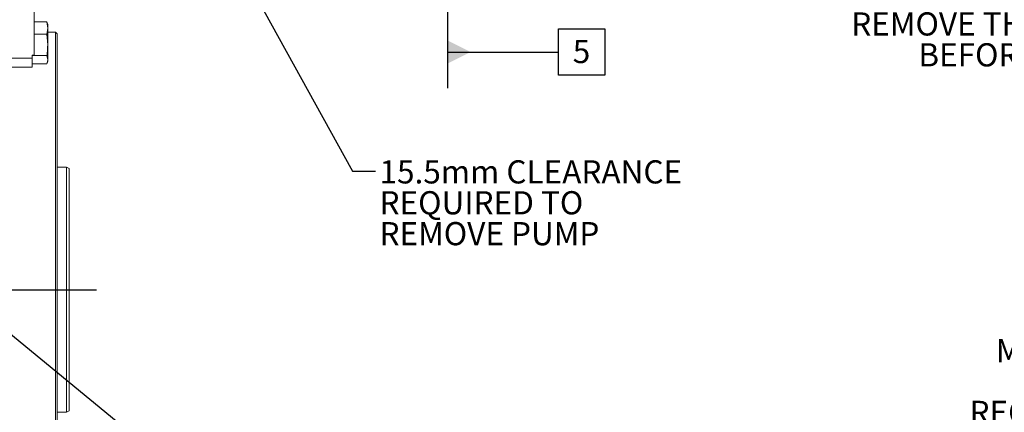
# Model space of a CAD drawing. Units: millimetres. Extents: x 7 to 835, y 2 to 581.
# Drawn here: x 156 to 283, y 127 to 178 of the extents above; entities that cross this region are included whole.
import ezdxf

# ---------------------------------------------------------------- set-up
doc = ezdxf.new("R2010")
doc.units = ezdxf.units.MM
doc.layers.add('SLD-0', color=7, linetype='Continuous')
doc.styles.add('SLDTEXTSTYLE0', font='TXT', dxfattribs={"width": 0.605})
doc.styles.add('SLDTEXTSTYLE1', font='TXT', dxfattribs={"width": 0.7})
doc.styles.add('SLDTEXTSTYLE4', font='TXT', dxfattribs={"width": 0.65})
doc.dimstyles.new('SLDDIMSTYLE0', dxfattribs={"dimtxt": 3, "dimasz": 3, "dimexe": 0, "dimexo": 0.0625, "dimgap": 0.75, "dimtad": 0, "dimdec": 1, "dimlfac": 4, "dimrnd": 1e-09, "dimzin": 12, "dimdsep": 46, "dimtxsty": 'SLDTEXTSTYLE0', "dimsah": 1, "dimcen": 0.09, "dimadec": 0, "dimazin": 0, "dimtfac": 1, "dimtdec": 3, "dimtofl": 0, "dimtmove": 0, "dimatfit": 3, "dimfxl": 0, "dimfrac": 2, "dimtolj": 1, "dimtzin": 12, "dimarcsym": 0})
doc.dimstyles.new('SLDDIMSTYLE2', dxfattribs={"dimtxt": 0, "dimasz": 3, "dimexe": 0, "dimexo": 0.0625, "dimgap": 0, "dimtad": 0, "dimtih": 1, "dimtoh": 1, "dimdec": 0, "dimrnd": 1e-09, "dimzin": 0, "dimdsep": 46, "dimtxsty": 'Standard', "dimsah": 1, "dimcen": 0.09, "dimadec": 0, "dimazin": 0, "dimtfac": 3, "dimtdec": 0, "dimtofl": 0, "dimtmove": 0, "dimatfit": 3, "dimfxl": 0, "dimfrac": 2, "dimtolj": 1, "dimtzin": 0, "dimarcsym": 0})

# ---------------------------------------------------------------- blocks, each defined once
blk = doc.blocks.new('SW_NOTE_11')
at = {"layer": 'SLD-0', "color": 0}
for p, q in [((-19.23, -30.85), (-14.54, -22.74)), ((-14.54, -22.74), (-5.18, -22.74)), ((-5.18, -22.74), (-0.49, -30.85)), ((-14.54, -38.96), (-19.23, -30.85)), ((-0.49, -30.85), (-5.18, -38.96)), ((-5.18, -38.96), (-14.54, -38.96))]:
    blk.add_line(p, q, dxfattribs=at)
at = {"layer": 'SLD-0', "color": 0, "attachment_point": 1}
for s, insert, char_height, style in [('OIL OUTLET TO HEAT EXCHANGER', (-70.79, 2.38), 3, 'SLDTEXTSTYLE1'), ('M27x2.0 METRIC PORT', (-45.84, -1.62), 3, 'SLDTEXTSTYLE0'), ('CONFORMS TO ISO 6149', (-49.95, -5.62), 3, 'SLDTEXTSTYLE0'), ('TIGHTENING TORQUE 75', (-63.01, -9.62), 3, 'SLDTEXTSTYLE1'), ('%%p', (-13.1, -9.62), 3, 'SLDTEXTSTYLE1'), ('7 Nm', (-10.34, -9.62), 3, 'SLDTEXTSTYLE4'), ('REMOVE THREAD PROTECTOR', (-63.46, -13.62), 3, 'SLDTEXTSTYLE1'), ('BEFORE OPERATING UNIT.', (-54.76, -17.62), 3, 'SLDTEXTSTYLE1'), ('Q', (-17.19, -27.56), 5.29, 'SLDTEXTSTYLE1'), ('HXO', (-11.7, -29.69), 3.175, 'SLDTEXTSTYLE1')]:
    blk.add_mtext(s, dxfattribs=dict(at, insert=insert, char_height=char_height, style=style))
blk = doc.blocks.new('SW_NOTE_13')
at = {"layer": 'SLD-0', "color": 0, "char_height": 3, "attachment_point": 1, "style": 'SLDTEXTSTYLE0'}
for s, insert in [('OIL STRAINER', (-29.12, 2.3)), ('M8x1.25 TAP 7.6 DEEP', (-44.71, -1.7)), ('90.2mm CLEARANCE', (-41.72, -5.7)), ('REQUIRED TO REMOVE', (-48.12, -9.7)), ('SUCTION SCREEN', (-37.36, -13.7))]:
    blk.add_mtext(s, dxfattribs=dict(at, insert=insert))
blk = doc.blocks.new('*D56')
at = {"layer": 'SLD-0'}
for p, q in [((118.74, 212.35), (118.74, 191.08)), ((118.74, 156.33), (118.74, 177.6)), ((124.15, 156.33), (115.57, 156.33))]:
    blk.add_line(p, q, dxfattribs=at)
for points in [[(118.74, 212.35), (118.28, 209.35), (119.21, 209.35)], [(118.74, 156.33), (119.21, 159.33), (118.28, 159.33)]]:
    blk.add_solid(points, dxfattribs=at)
at = {"layer": 'SLD-0', "insert": (117.18, 179.18), "char_height": 3, "attachment_point": 1, "rotation": 90, "style": 'SLDTEXTSTYLE0'}
blk.add_mtext('224.1', dxfattribs=at)
blk = doc.blocks.new('SW_NOTE_23')
at = {"layer": 'SLD-0', "color": 0, "char_height": 3, "attachment_point": 1, "style": 'SLDTEXTSTYLE0'}
for s, insert in [('15.5mm CLEARANCE', (0.5, 1.43)), ('REQUIRED TO', (0.5, -2.57)), ('REMOVE PUMP', (0.5, -6.57))]:
    blk.add_mtext(s, dxfattribs=dict(at, insert=insert))
blk = doc.blocks.new('SW_DATUMTAG_4')
at = {"layer": 'SLD-0', "color": 0}
for p, q in [((-16.25, 56.69), (-16.25, -2.37)), ((-1.85, -0.7), (-1.85, 5.3)), ((-1.85, 5.3), (4.15, 5.3)), ((4.15, 5.3), (4.15, -0.7)), ((-16.25, 2.3), (-1.85, 2.3)), ((4.15, -0.7), (-1.85, -0.7))]:
    blk.add_line(p, q, dxfattribs=at)
blk.add_solid([(-16.25, 0.8), (-16.25, 3.8), (-13.25, 2.3)], dxfattribs=at)
at = {"layer": 'SLD-0', "color": 0, "insert": (0, 3.87), "char_height": 3, "attachment_point": 1, "style": 'SLDTEXTSTYLE0'}
blk.add_mtext('5', dxfattribs=at)

msp = doc.modelspace()

# ---------------------------------------------------------------- linework, layer by layer
at = {"color": 7, "linetype": 'Continuous', "lineweight": 15}
for p, q in [((157.5056, 173.4722), (157.5056, 194.1989)), ((157.5056, 177.7776), (159.1571, 177.7776)), ((159.1571, 177.7776), (159.2556, 176.9716)), ((159.1796, 177.6502), (159.1571, 177.7776)), ((159.2556, 177.4252), (159.1943, 177.6541)), ((159.2556, 176.9716), (159.1571, 176.1656)), ((159.2556, 177.4252), (159.2556, 176.9716)), ((159.2556, 174.8019), (159.2556, 176.9716)), ((160.2832, 176.4233), (159.2556, 176.4233)), ((160.4737, 176.2328), (160.2832, 176.4233)), ((160.2832, 109.7642), (160.2832, 176.4233)), ((160.4737, 176.2328), (160.4737, 109.9547)), ((157.5056, 176.1656), (159.1571, 176.1656)), ((159.1571, 176.1656), (159.2556, 174.8019)), ((159.2556, 174.8019), (159.2556, 172.8805)), ((157.2556, 173.0824), (154.2556, 173.0824)), ((157.2556, 173.4722), (157.5056, 173.4722)), ((157.2556, 173.0824), (157.2556, 173.4722)), ((157.2556, 173.4382), (159.1571, 173.4382)), ((157.2556, 171.906), (157.2556, 173.0824)), ((159.1571, 173.4382), (159.2556, 172.8805)), ((159.2556, 172.8805), (159.1571, 172.3228)), ((159.1943, 172.4462), (159.2556, 172.6752)), ((159.2556, 172.8805), (159.2556, 172.6752)), ((154.2556, 171.906), (157.2556, 171.906)), ((157.2556, 172.3228), (159.1571, 172.3228)), ((161.7119, 158.9624), (160.4737, 158.9624)), ((162.0294, 158.7791), (161.7119, 158.9624)), ((161.7119, 127.2251), (161.7119, 158.9624)), ((162.0294, 158.7791), (162.0294, 127.4084)), ((160.4737, 127.2251), (161.7119, 127.2251)), ((161.7119, 127.2251), (162.0294, 127.4084))]:
    msp.add_line(p, q, dxfattribs=at)
msp.add_open_spline([(159.2556, 174.8019), (159.2448, 174.4605), (159.2305, 174.0043), (159.1719, 173.552), (159.1571, 173.4382)], degree=3, knots=[0, 0, 0, 0, 0.748326855, 1, 1, 1, 1], dxfattribs=at)
at = {"layer": 'SLD-0'}
msp.add_line((139.6039, 143.0937), (165.5949, 143.0937), dxfattribs=at)

# ---------------------------------------------------------------- block references
for name, p in [('SW_DATUMTAG_4', (227.3442, 171.5694)), ('SW_NOTE_11', (326.918, 192.6279)), ('SW_NOTE_23', (201.7859, 158.4218)), ('SW_NOTE_13', (326.918, 138.4096))]:
    msp.add_blockref(name, p, dxfattribs=at)

# ---------------------------------------------------------------- dimensions: what is measured, and where the dimension line sits
dim = msp.add_linear_dim(base=(118.7440455164, 212.3467322357), p1=(125.4247942607, 156.3342322357), p2=(200.7073711268, 212.3467322357), angle=90, dimstyle='SLDDIMSTYLE0', dxfattribs=at)
dim.commit()
dim.dimension.update_dxf_attribs({"geometry": '*D56', "text_midpoint": (118.7440455164, 184.3404822357), "dimtype": 160})

# ---------------------------------------------------------------- leaders
for points in [[(184.5056, 184.2667), (198.7859, 158.4218), (201.7859, 158.4218)], [(105.1092, 177.864), (171.2017, 123.6174), (174.2017, 123.6174)]]:
    msp.add_leader(points, dimstyle='SLDDIMSTYLE2', dxfattribs=at)

doc.saveas('drawing.dxf')
